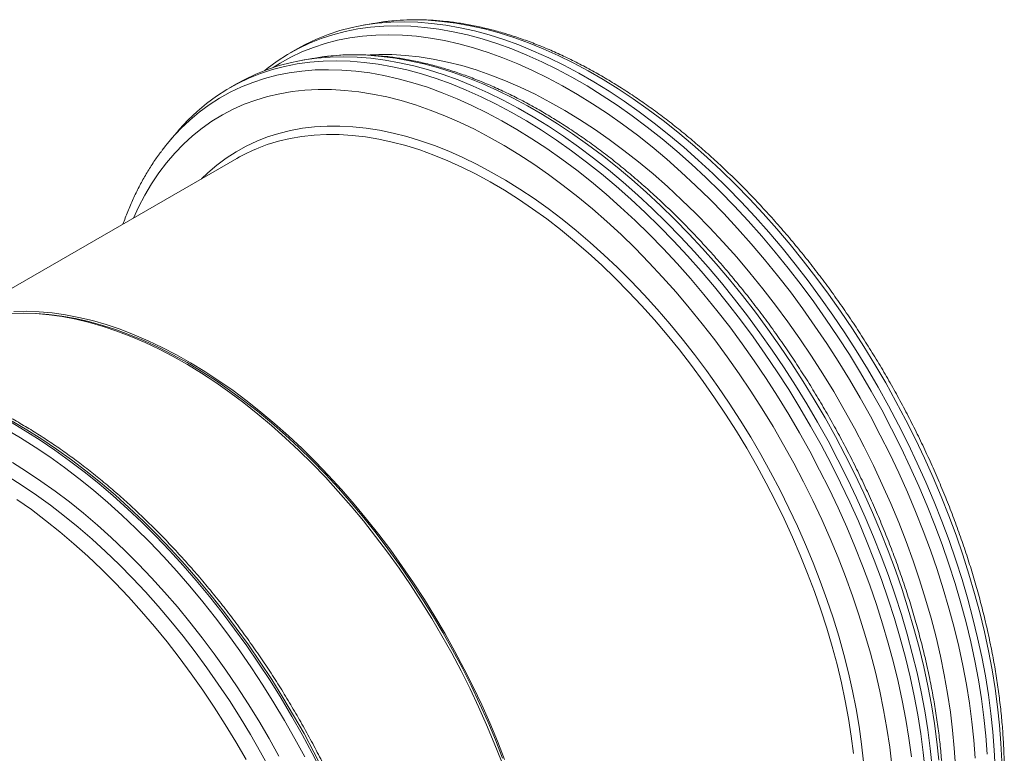
# Model space of a CAD drawing. Units: millimetres. Extents: x 0 to 8400, y 0 to 5940.
# Drawn here: x 6373 to 6814, y 2233 to 2562 of the extents above; entities that cross this region are included whole.
import ezdxf

# ---------------------------------------------------------------- set-up
doc = ezdxf.new("R2010")
doc.units = ezdxf.units.MM
doc.linetypes.add('SLD-Solid', pattern=[0])
doc.layers.add('ACO_DRAINAGE', color=7, linetype='SLD-Solid')

# ---------------------------------------------------------------- blocks, each defined once
blk = doc.blocks.new('ACO - 32836 - ISO MALE')
at = {"layer": 'ACO_DRAINAGE', "linetype": 'SLD-Solid', "lineweight": 0}
for p, q in [((396.9, 832.2), (402.52, 833.32)), ((406.1, 833.97), (401.26, 833.1)), ((402.52, 833.32), (408.28, 834.11)), ((406.1, 833.97), (407.36, 834.19)), ((407.36, 834.19), (411.59, 834.81)), ((408.28, 834.11), (414.16, 834.58)), ((411.59, 834.81), (413.07, 834.98)), ((413.07, 834.98), (418.92, 835.45)), ((414.16, 834.58), (420.16, 834.73)), ((418.92, 835.45), (424.88, 835.59)), ((420.16, 834.73), (426.28, 834.55)), ((424.88, 835.59), (430.95, 835.42)), ((426.28, 834.55), (432.49, 834.05)), ((430.95, 835.42), (437.13, 834.92)), ((432.49, 834.05), (438.8, 833.23)), ((437.13, 834.92), (443.4, 834.11)), ((443.4, 834.11), (449.76, 832.98)), ((380.94, 826.95), (386.1, 829.02)), ((382.99, 827.22), (388.32, 828.97)), ((386.1, 829.02), (391.43, 830.77)), ((388.32, 828.97), (393.79, 830.41)), ((391.43, 830.77), (396.9, 832.2)), ((393.79, 830.41), (399.41, 831.52)), ((399.41, 831.52), (405.17, 832.31)), ((405.17, 832.31), (411.05, 832.78)), ((407.44, 828.82), (413.4, 828.97)), ((411.05, 832.78), (417.05, 832.93)), ((413.4, 828.97), (419.48, 828.79)), ((417.05, 832.93), (423.17, 832.76)), ((423.17, 832.76), (429.38, 832.26)), ((429.38, 832.26), (435.69, 831.44)), ((435.69, 831.44), (442.09, 830.3)), ((438.8, 833.23), (445.2, 832.09)), ((442.09, 830.3), (448.57, 828.84)), ((445.2, 832.09), (451.68, 830.63)), ((449.76, 832.98), (456.19, 831.53)), ((451.68, 830.63), (458.22, 828.86)), ((456.19, 831.53), (462.69, 829.76)), ((462.69, 829.76), (469.25, 827.68)), ((372.31, 822.6), (375.93, 824.58)), ((372.82, 822.78), (377.83, 825.16)), ((375.93, 824.58), (380.94, 826.95)), ((377.83, 825.16), (382.99, 827.22)), ((379.57, 823.3), (384.86, 825.04)), ((384.86, 825.04), (390.3, 826.46)), ((390.3, 826.46), (395.88, 827.57)), ((395.88, 827.57), (401.6, 828.35)), ((401.6, 828.35), (407.44, 828.82)), ((419.48, 828.79), (425.65, 828.3)), ((425.65, 828.3), (431.92, 827.48)), ((431.92, 827.48), (438.28, 826.35)), ((438.28, 826.35), (444.71, 824.9)), ((444.71, 824.9), (451.21, 823.13)), ((448.57, 828.84), (455.11, 827.06)), ((455.11, 827.06), (461.71, 824.97)), ((458.22, 828.86), (464.82, 826.76)), ((461.71, 824.97), (468.36, 822.56)), ((464.82, 826.76), (471.48, 824.36)), ((469.25, 827.68), (475.86, 825.29)), ((475.86, 825.29), (482.51, 822.6)), ((363.34, 817.1), (367.99, 820.09)), ((367.99, 820.09), (372.82, 822.78)), ((372.31, 822.6), (369.19, 820.8)), ((369.46, 818.88), (374.43, 821.25)), ((374.43, 821.25), (379.57, 823.3)), ((451.21, 823.13), (457.77, 821.06)), ((457.77, 821.06), (464.38, 818.67)), ((468.36, 822.56), (475.06, 819.85)), ((471.48, 824.36), (478.17, 821.64)), ((478.17, 821.64), (484.9, 818.63)), ((482.51, 822.6), (489.19, 819.6)), ((358.88, 813.81), (363.34, 817.1)), ((361.52, 814.24), (364.67, 816.21)), ((364.28, 815.1), (369.75, 816.53)), ((364.67, 816.21), (369.46, 818.88)), ((366.64, 814.73), (372.26, 815.85)), ((369.75, 816.53), (375.37, 817.64)), ((372.26, 815.85), (378.01, 816.64)), ((378.95, 818.3), (374.11, 817.42)), ((375.37, 817.64), (381.13, 818.43)), ((378.01, 816.64), (383.9, 817.11)), ((378.95, 818.3), (380.2, 818.52)), ((380.2, 818.52), (384.43, 819.13)), ((381.13, 818.43), (387.01, 818.9)), ((383.9, 817.11), (389.9, 817.26)), ((384.43, 819.13), (385.92, 819.3)), ((385.92, 819.3), (391.76, 819.77)), ((387.01, 818.9), (393.01, 819.05)), ((389.9, 817.26), (396.01, 817.08)), ((391.76, 819.77), (397.73, 819.92)), ((393.01, 819.05), (399.12, 818.88)), ((396.01, 817.08), (402.23, 816.58)), ((397.73, 819.92), (403.8, 819.74)), ((399.12, 818.88), (405.34, 818.38)), ((402.23, 816.58), (408.54, 815.76)), ((403.8, 819.74), (409.98, 819.25)), ((404.99, 819.91), (408.78, 820.07)), ((405.34, 818.38), (411.65, 817.56)), ((408.54, 815.76), (414.94, 814.62)), ((408.78, 820.07), (414.74, 820.05)), ((409.98, 819.25), (416.25, 818.44)), ((411.65, 817.56), (418.05, 816.42)), ((414.74, 820.05), (420.81, 819.7)), ((416.25, 818.44), (422.6, 817.3)), ((418.05, 816.42), (424.52, 814.96)), ((420.81, 819.7), (426.97, 819.03)), ((422.6, 817.3), (429.03, 815.85)), ((426.97, 819.03), (433.23, 818.04)), ((429.03, 815.85), (435.54, 814.08)), ((433.23, 818.04), (439.56, 816.73)), ((439.56, 816.73), (445.97, 815.1)), ((464.38, 818.67), (471.03, 815.97)), ((471.03, 815.97), (477.71, 812.97)), ((475.06, 819.85), (481.79, 816.83)), ((481.79, 816.83), (488.54, 813.51)), ((484.9, 818.63), (491.65, 815.31)), ((489.19, 819.6), (495.9, 816.3)), ((495.9, 816.3), (502.62, 812.71)), ((348.78, 808.9), (353.78, 811.28)), ((350.67, 809.48), (355.84, 811.55)), ((353.78, 811.28), (358.95, 813.34)), ((355.84, 811.55), (361.16, 813.3)), ((357.73, 812.89), (358.88, 813.81)), ((358.95, 813.34), (364.28, 815.1)), ((361.16, 813.3), (366.64, 814.73)), ((363.14, 810.79), (368.73, 811.89)), ((368.73, 811.89), (374.44, 812.68)), ((374.44, 812.68), (380.29, 813.15)), ((380.29, 813.15), (386.25, 813.29)), ((386.25, 813.29), (392.32, 813.12)), ((392.32, 813.12), (398.5, 812.62)), ((398.5, 812.62), (404.77, 811.81)), ((404.77, 811.81), (411.13, 810.68)), ((414.94, 814.62), (421.41, 813.16)), ((421.41, 813.16), (427.96, 811.38)), ((424.52, 814.96), (431.07, 813.18)), ((427.96, 811.38), (434.56, 809.29)), ((431.07, 813.18), (437.67, 811.09)), ((435.54, 814.08), (442.09, 812.01)), ((442.09, 812.01), (448.7, 809.62)), ((445.97, 815.1), (452.45, 813.16)), ((452.45, 813.16), (458.97, 810.9)), ((477.71, 812.97), (484.42, 809.67)), ((488.54, 813.51), (495.3, 809.89)), ((491.65, 815.31), (498.41, 811.69)), ((498.41, 811.69), (505.18, 807.78)), ((502.62, 812.71), (509.34, 808.83)), ((340.84, 804.42), (345.67, 807.11)), ((345.15, 806.92), (342.04, 805.12)), ((345.15, 806.92), (348.78, 808.9)), ((345.67, 807.11), (350.67, 809.48)), ((347.28, 805.57), (352.41, 807.62)), ((352.41, 807.62), (357.7, 809.36)), ((357.7, 809.36), (363.14, 810.79)), ((411.13, 810.68), (417.56, 809.23)), ((417.56, 809.23), (424.06, 807.46)), ((424.06, 807.46), (430.62, 805.38)), ((434.56, 809.29), (441.21, 806.89)), ((437.67, 811.09), (444.32, 808.68)), ((441.21, 806.89), (447.91, 804.17)), ((444.32, 808.68), (451.02, 805.97)), ((448.7, 809.62), (455.36, 806.92)), ((455.36, 806.92), (462.04, 803.92)), ((458.97, 810.9), (465.54, 808.33)), ((465.54, 808.33), (472.15, 805.45)), ((484.42, 809.67), (491.14, 806.08)), ((495.3, 809.89), (502.07, 805.99)), ((505.18, 807.78), (511.94, 803.59)), ((509.34, 808.83), (516.06, 804.66)), ((336.19, 801.43), (340.84, 804.42)), ((337.51, 800.54), (342.31, 803.21)), ((342.31, 803.21), (347.28, 805.57)), ((359.02, 801.26), (364.47, 802.53)), ((364.47, 802.53), (370.06, 803.47)), ((370.06, 803.47), (375.78, 804.1)), ((375.78, 804.1), (381.62, 804.4)), ((381.62, 804.4), (387.58, 804.37)), ((387.58, 804.37), (393.65, 804.03)), ((393.65, 804.03), (399.82, 803.36)), ((399.82, 803.36), (406.07, 802.37)), ((430.62, 805.38), (437.23, 802.99)), ((437.23, 802.99), (443.88, 800.3)), ((447.91, 804.17), (454.63, 801.15)), ((451.02, 805.97), (457.74, 802.95)), ((457.74, 802.95), (464.49, 799.63)), ((462.04, 803.92), (468.74, 800.63)), ((472.15, 805.45), (478.78, 802.27)), ((491.14, 806.08), (497.86, 802.2)), ((502.07, 805.99), (508.83, 801.79)), ((511.94, 803.59), (518.69, 799.12)), ((516.06, 804.66), (522.77, 800.22)), ((327.45, 794.54), (331.72, 798.13)), ((331.72, 798.13), (336.19, 801.43)), ((332.89, 797.57), (337.51, 800.54)), ((348.57, 797.78), (353.72, 799.68)), ((353.72, 799.68), (359.02, 801.26)), ((406.07, 802.37), (412.41, 801.06)), ((412.41, 801.06), (418.82, 799.43)), ((418.82, 799.43), (425.29, 797.48)), ((443.88, 800.3), (450.56, 797.3)), ((454.63, 801.15), (461.38, 797.84)), ((464.49, 799.63), (471.26, 796.02)), ((468.74, 800.63), (475.46, 797.03)), ((478.78, 802.27), (485.43, 798.8)), ((485.43, 798.8), (492.08, 795.03)), ((497.86, 802.2), (504.58, 798.03)), ((508.83, 801.79), (515.58, 797.32)), ((518.69, 799.12), (525.42, 794.37)), ((522.77, 800.22), (529.45, 795.5)), ((323.37, 790.66), (327.45, 794.54)), ((324.21, 790.73), (328.46, 794.29)), ((328.46, 794.29), (332.89, 797.57)), ((338.77, 793.04), (343.58, 795.56)), ((343.58, 795.56), (348.57, 797.78)), ((425.29, 797.48), (431.82, 795.22)), ((431.82, 795.22), (438.39, 792.65)), ((450.56, 797.3), (457.27, 794)), ((457.27, 794), (463.99, 790.41)), ((461.38, 797.84), (468.15, 794.22)), ((468.15, 794.22), (474.92, 790.31)), ((471.26, 796.02), (478.03, 792.11)), ((475.46, 797.03), (482.19, 793.15)), ((492.08, 795.03), (498.73, 790.97)), ((504.58, 798.03), (511.29, 793.59)), ((515.58, 797.32), (522.31, 792.57)), ((525.42, 794.37), (532.12, 789.35)), ((529.45, 795.5), (536.1, 790.52)), ((319.49, 786.49), (323.37, 790.66)), ((320.16, 786.87), (324.21, 790.73)), ((329.67, 787.07), (334.13, 790.21)), ((334.13, 790.21), (338.77, 793.04)), ((438.39, 792.65), (444.99, 789.78)), ((444.99, 789.78), (451.63, 786.6)), ((463.99, 790.41), (470.71, 786.53)), ((474.92, 790.31), (481.68, 786.12)), ((478.03, 792.11), (484.79, 787.91)), ((482.19, 793.15), (488.91, 788.99)), ((498.73, 790.97), (505.38, 786.63)), ((511.29, 793.59), (517.97, 788.87)), ((522.31, 792.57), (529, 787.56)), ((532.12, 789.35), (538.77, 784.07)), ((536.1, 790.52), (542.71, 785.27)), ((318.47, 785.3), (315.29, 781.55)), ((318.26, 784.89), (320.16, 786.87)), ((318.47, 785.3), (319.49, 786.49)), ((325.41, 783.64), (329.67, 787.07)), ((364.11, 784.77), (369.3, 786.05)), ((369.3, 786.05), (374.64, 787.03)), ((374.64, 787.03), (380.1, 787.68)), ((380.1, 787.68), (385.69, 788.01)), ((385.69, 788.01), (391.4, 788.03)), ((391.4, 788.03), (397.21, 787.72)), ((397.21, 787.72), (403.12, 787.1)), ((403.12, 787.1), (409.12, 786.16)), ((409.12, 786.16), (415.2, 784.9)), ((415.2, 784.9), (421.35, 783.33)), ((451.63, 786.6), (458.27, 783.12)), ((470.71, 786.53), (477.43, 782.36)), ((481.68, 786.12), (488.43, 781.64)), ((484.79, 787.91), (491.54, 783.44)), ((488.91, 788.99), (495.61, 784.54)), ((505.38, 786.63), (511.99, 782.01)), ((517.97, 788.87), (524.62, 783.89)), ((529, 787.56), (535.66, 782.28)), ((542.71, 785.27), (549.27, 779.78)), ((321.33, 779.91), (325.41, 783.64)), ((349.44, 779.02), (354.17, 781.25)), ((354.17, 781.25), (359.06, 783.16)), ((358.89, 779.7), (363.93, 781.25)), ((359.06, 783.16), (364.11, 784.77)), ((363.93, 781.25), (369.11, 782.48)), ((369.11, 782.48), (374.44, 783.39)), ((374.44, 783.39), (379.89, 783.99)), ((379.89, 783.99), (385.47, 784.27)), ((385.47, 784.27), (391.16, 784.23)), ((391.16, 784.23), (396.95, 783.87)), ((396.95, 783.87), (402.85, 783.19)), ((402.85, 783.19), (408.83, 782.19)), ((408.83, 782.19), (414.89, 780.88)), ((414.89, 780.88), (421.01, 779.25)), ((421.35, 783.33), (427.56, 781.44)), ((427.56, 781.44), (433.82, 779.25)), ((458.27, 783.12), (464.93, 779.35)), ((477.43, 782.36), (484.14, 777.91)), ((488.43, 781.64), (495.16, 776.9)), ((491.54, 783.44), (498.27, 778.69)), ((495.61, 784.54), (502.3, 779.82)), ((511.99, 782.01), (518.58, 777.13)), ((524.62, 783.89), (531.23, 778.65)), ((535.66, 782.28), (542.26, 776.75)), ((538.77, 784.07), (545.37, 778.54)), ((317.46, 775.89), (321.33, 779.91)), ((340.51, 773.66), (344.89, 776.49)), ((344.89, 776.49), (349.44, 779.02)), ((355.06, 778.27), (358.89, 779.7)), ((421.01, 779.25), (427.2, 777.31)), ((427.2, 777.31), (433.44, 775.06)), ((433.82, 779.25), (440.13, 776.74)), ((440.13, 776.74), (446.47, 773.94)), ((464.93, 779.35), (471.58, 775.29)), ((484.14, 777.91), (490.82, 773.2)), ((495.16, 776.9), (501.85, 771.88)), ((498.27, 778.69), (504.96, 773.68)), ((502.3, 779.82), (508.95, 774.84)), ((518.58, 777.13), (525.13, 771.98)), ((531.23, 778.65), (537.79, 773.15)), ((542.26, 776.75), (548.8, 770.97)), ((545.37, 778.54), (551.91, 772.77)), ((549.27, 779.78), (555.77, 774.04)), ((345.3, 773.52), (208, 694.26)), ((310.34, 767.02), (313.8, 771.59)), ((313.8, 771.59), (317.46, 775.89)), ((336.31, 770.53), (340.51, 773.66)), ((433.44, 775.06), (439.72, 772.5)), ((439.72, 772.5), (446.03, 769.64)), ((446.47, 773.94), (452.83, 770.84)), ((471.58, 775.29), (478.22, 770.96)), ((490.82, 773.2), (497.47, 768.21)), ((501.85, 771.88), (508.5, 766.6)), ((504.96, 773.68), (511.62, 768.4)), ((508.95, 774.84), (515.56, 769.6)), ((525.13, 771.98), (531.63, 766.58)), ((537.79, 773.15), (544.29, 767.41)), ((551.91, 772.77), (558.39, 766.75)), ((555.77, 774.04), (562.2, 768.06)), ((332.3, 767.1), (336.31, 770.53)), ((446.03, 769.64), (452.36, 766.49)), ((452.83, 770.84), (459.21, 767.44)), ((459.21, 767.44), (465.6, 763.75)), ((478.22, 770.96), (484.84, 766.34)), ((497.47, 768.21), (504.08, 762.97)), ((511.62, 768.4), (518.22, 762.87)), ((515.56, 769.6), (522.12, 764.1)), ((544.29, 767.41), (550.72, 761.44)), ((548.8, 770.97), (555.28, 764.96)), ((562.2, 768.06), (568.56, 761.86)), ((307.11, 762.17), (310.34, 767.02)), ((329.44, 764.37), (332.3, 767.1)), ((452.36, 766.49), (458.7, 763.04)), ((458.7, 763.04), (465.05, 759.3)), ((465.6, 763.75), (471.98, 759.79)), ((484.84, 766.34), (491.43, 761.46)), ((504.08, 762.97), (510.64, 757.48)), ((508.5, 766.6), (515.11, 761.07)), ((518.22, 762.87), (524.76, 757.09)), ((522.12, 764.1), (528.62, 758.36)), ((531.63, 766.58), (538.07, 760.93)), ((555.28, 764.96), (561.68, 758.71)), ((558.39, 766.75), (564.79, 760.51)), ((304.09, 757.06), (307.11, 762.17)), ((465.05, 759.3), (471.39, 755.29)), ((471.98, 759.79), (478.34, 755.54)), ((491.43, 761.46), (497.98, 756.31)), ((515.11, 761.07), (521.65, 755.3)), ((528.62, 758.36), (535.05, 752.39)), ((538.07, 760.93), (544.45, 755.04)), ((550.72, 761.44), (557.08, 755.23)), ((561.68, 758.71), (567.99, 752.24)), ((564.79, 760.51), (571.1, 754.04)), ((568.56, 761.86), (574.83, 755.43)), ((301.3, 751.69), (304.09, 757.06)), ((471.39, 755.29), (477.71, 751)), ((478.34, 755.54), (484.68, 751.02)), ((497.98, 756.31), (504.48, 750.91)), ((510.64, 757.48), (517.14, 751.74)), ((521.65, 755.3), (528.13, 749.28)), ((524.76, 757.09), (531.24, 751.08)), ((544.45, 755.04), (550.75, 748.92)), ((557.08, 755.23), (563.35, 748.81)), ((571.1, 754.04), (577.31, 747.36)), ((574.83, 755.43), (581, 748.8)), ((299.06, 746.83), (301.3, 751.69)), ((477.71, 751), (484.01, 746.43)), ((484.68, 751.02), (490.99, 746.24)), ((504.48, 750.91), (510.92, 745.26)), ((517.14, 751.74), (523.57, 745.76)), ((531.24, 751.08), (537.63, 744.83)), ((535.05, 752.39), (541.4, 746.18)), ((567.99, 752.24), (574.2, 745.56)), ((484.01, 746.43), (490.27, 741.61)), ((490.99, 746.24), (497.25, 741.21)), ((510.92, 745.26), (517.3, 739.37)), ((523.57, 745.76), (529.93, 739.56)), ((528.13, 749.28), (534.52, 743.04)), ((541.4, 746.18), (547.67, 739.76)), ((550.75, 748.92), (556.96, 742.58)), ((563.35, 748.81), (569.53, 742.17)), ((574.2, 745.56), (580.32, 738.68)), ((577.31, 747.36), (583.43, 740.48)), ((581, 748.8), (587.08, 741.96)), ((490.27, 741.61), (496.48, 736.53)), ((497.25, 741.21), (503.47, 735.92)), ((534.52, 743.04), (540.83, 736.57)), ((537.63, 744.83), (543.95, 738.36)), ((556.96, 742.58), (563.08, 736.02)), ((569.53, 742.17), (575.6, 735.33)), ((587.08, 741.96), (593.04, 734.93)), ((496.48, 736.53), (502.64, 731.21)), ((517.3, 739.37), (523.59, 733.25)), ((529.93, 739.56), (536.2, 733.13)), ((540.83, 736.57), (547.05, 729.89)), ((543.95, 738.36), (550.16, 731.68)), ((547.67, 739.76), (553.85, 733.12)), ((580.32, 738.68), (586.32, 731.6)), ((583.43, 740.48), (589.43, 733.4)), ((503.47, 735.92), (509.62, 730.39)), ((523.59, 733.25), (529.81, 726.9)), ((536.2, 733.13), (542.37, 726.5)), ((553.85, 733.12), (559.92, 726.28)), ((563.08, 736.02), (569.09, 729.26)), ((575.6, 735.33), (581.56, 728.3)), ((589.43, 733.4), (595.31, 726.14)), ((593.04, 734.93), (598.88, 727.71)), ((502.64, 731.21), (508.73, 725.64)), ((509.62, 730.39), (515.69, 724.63)), ((547.05, 729.89), (553.16, 723.01)), ((550.16, 731.68), (556.28, 724.8)), ((569.09, 729.26), (575, 722.31)), ((581.56, 728.3), (587.41, 721.09)), ((586.32, 731.6), (592.2, 724.34)), ((598.88, 727.71), (604.6, 720.33)), ((508.73, 725.64), (514.75, 719.85)), ((515.69, 724.63), (521.69, 718.65)), ((529.81, 726.9), (535.92, 720.35)), ((542.37, 726.5), (548.45, 719.66)), ((556.28, 724.8), (562.28, 717.72)), ((559.92, 726.28), (565.89, 719.25)), ((592.2, 724.34), (597.96, 716.9)), ((595.31, 726.14), (601.07, 718.7)), ((514.75, 719.85), (520.69, 713.83)), ((535.92, 720.35), (541.94, 713.59)), ((548.45, 719.66), (554.41, 712.63)), ((553.16, 723.01), (559.17, 715.93)), ((565.89, 719.25), (571.73, 712.04)), ((575, 722.31), (580.78, 715.17)), ((587.41, 721.09), (593.12, 713.7)), ((601.07, 718.7), (606.69, 711.1)), ((604.6, 720.33), (610.18, 712.77)), ((521.69, 718.65), (527.6, 712.45)), ((559.17, 715.93), (565.05, 708.67)), ((562.28, 717.72), (568.16, 710.46)), ((580.78, 715.17), (586.44, 707.85)), ((597.96, 716.9), (603.58, 709.3)), ((520.69, 713.83), (526.54, 707.6)), ((527.6, 712.45), (533.42, 706.04)), ((541.94, 713.59), (547.84, 706.63)), ((554.41, 712.63), (560.25, 705.41)), ((568.16, 710.46), (573.91, 703.02)), ((571.73, 712.04), (577.45, 704.65)), ((593.12, 713.7), (598.71, 706.15)), ((606.69, 711.1), (612.16, 703.34)), ((610.18, 712.77), (615.62, 705.07)), ((526.54, 707.6), (532.28, 701.17)), ((533.42, 706.04), (539.12, 699.44)), ((547.84, 706.63), (553.63, 699.49)), ((565.05, 708.67), (570.8, 701.23)), ((586.44, 707.85), (591.96, 700.37)), ((598.71, 706.15), (604.15, 698.44)), ((603.58, 709.3), (609.05, 701.55)), ((249.58, 704.21), (243.95, 704.09)), ((251, 705.03), (245.36, 704.91)), ((255.33, 704.01), (249.58, 704.21)), ((256.74, 704.83), (251, 705.03)), ((261.17, 703.49), (255.33, 704.01)), ((261.02, 703.59), (255.53, 704)), ((262.59, 704.31), (256.74, 704.83)), ((266.94, 702.85), (261.02, 703.59)), ((267.11, 702.65), (261.17, 703.49)), ((268.53, 703.47), (262.59, 704.31)), ((272.95, 701.79), (266.94, 702.85)), ((273.13, 701.49), (267.11, 702.65)), ((274.55, 702.31), (268.53, 703.47)), ((279.04, 700.41), (272.95, 701.79)), ((279.23, 700.02), (273.13, 701.49)), ((280.64, 700.84), (274.55, 702.31)), ((532.28, 701.17), (537.92, 694.55)), ((560.25, 705.41), (565.97, 698.03)), ((570.8, 701.23), (576.42, 693.63)), ((573.91, 703.02), (579.53, 695.42)), ((577.45, 704.65), (583.03, 697.1)), ((609.05, 701.55), (614.38, 693.65)), ((612.16, 703.34), (617.49, 695.44)), ((615.62, 705.07), (620.91, 697.22)), ((285.19, 698.71), (279.04, 700.41)), ((285.38, 698.24), (279.23, 700.02)), ((286.8, 699.05), (280.64, 700.84)), ((291.4, 696.7), (285.19, 698.71)), ((291.6, 696.14), (285.38, 698.24)), ((293.01, 696.96), (286.8, 699.05)), ((297.66, 694.38), (291.4, 696.7)), ((299.27, 694.55), (293.01, 696.96)), ((539.12, 699.44), (544.71, 692.65)), ((553.63, 699.49), (559.28, 692.18)), ((565.97, 698.03), (571.55, 690.47)), ((583.03, 697.1), (588.47, 689.4)), ((591.96, 700.37), (597.33, 692.74)), ((604.15, 698.44), (609.44, 690.6)), ((620.91, 697.22), (626.05, 689.24)), ((297.86, 693.74), (291.6, 696.14)), ((303.96, 691.75), (297.66, 694.38)), ((304.15, 691.03), (297.86, 693.74)), ((305.57, 691.85), (299.27, 694.55)), ((537.92, 694.55), (543.43, 687.74)), ((544.71, 692.65), (550.18, 685.69)), ((576.42, 693.63), (581.9, 685.87)), ((579.53, 695.42), (585.01, 687.67)), ((597.33, 692.74), (602.56, 684.97)), ((614.38, 693.65), (619.54, 685.62)), ((617.49, 695.44), (622.65, 687.41)), ((310.28, 688.81), (303.96, 691.75)), ((310.48, 688.02), (304.15, 691.03)), ((311.89, 688.84), (305.57, 691.85)), ((316.63, 685.58), (310.28, 688.81)), ((316.82, 684.72), (310.48, 688.02)), ((318.23, 685.54), (311.89, 688.84)), ((559.28, 692.18), (564.81, 684.7)), ((571.55, 690.47), (576.99, 682.77)), ((588.47, 689.4), (593.76, 681.55)), ((609.44, 690.6), (614.57, 682.62)), ((626.05, 689.24), (631.02, 681.14)), ((322.99, 682.05), (316.63, 685.58)), ((323.16, 681.13), (316.82, 684.72)), ((324.58, 681.95), (318.23, 685.54)), ((543.43, 687.74), (548.82, 680.76)), ((550.18, 685.69), (555.51, 678.56)), ((564.81, 684.7), (570.18, 677.07)), ((581.9, 685.87), (587.22, 677.97)), ((585.01, 687.67), (590.33, 679.77)), ((602.56, 684.97), (607.63, 677.06)), ((619.54, 685.62), (624.55, 677.46)), ((622.65, 687.41), (627.66, 679.26)), ((329.35, 678.24), (322.99, 682.05)), ((329.51, 677.25), (323.16, 681.13)), ((330.92, 678.07), (324.58, 681.95)), ((548.82, 680.76), (554.08, 673.62)), ((576.99, 682.77), (582.28, 674.92)), ((590.33, 679.77), (595.5, 671.74)), ((593.76, 681.55), (598.89, 673.57)), ((614.57, 682.62), (619.54, 674.52)), ((627.66, 679.26), (632.49, 671)), ((631.02, 681.14), (635.81, 672.93)), ((335.69, 674.14), (329.35, 678.24)), ((335.84, 673.1), (329.51, 677.25)), ((337.25, 673.91), (330.92, 678.07)), ((555.51, 678.56), (560.7, 671.27)), ((570.18, 677.07), (575.41, 669.29)), ((582.28, 674.92), (587.42, 666.94)), ((587.22, 677.97), (592.39, 669.94)), ((607.63, 677.06), (612.53, 669.03)), ((624.55, 677.46), (629.38, 669.2)), ((342.02, 669.77), (335.69, 674.14)), ((342.15, 668.67), (335.84, 673.1)), ((343.56, 669.49), (337.25, 673.91)), ((554.08, 673.62), (559.19, 666.32)), ((560.7, 671.27), (565.75, 663.85)), ((595.5, 671.74), (600.5, 663.59)), ((598.89, 673.57), (603.86, 665.47)), ((619.54, 674.52), (624.34, 666.31)), ((632.49, 671), (637.14, 662.63)), ((635.81, 672.93), (640.43, 664.63)), ((348.32, 665.13), (342.02, 669.77)), ((348.43, 663.98), (342.15, 668.67)), ((349.84, 664.79), (343.56, 669.49)), ((559.19, 666.32), (564.15, 658.89)), ((575.41, 669.29), (580.47, 661.38)), ((587.42, 666.94), (592.39, 658.84)), ((592.39, 669.94), (597.39, 661.79)), ((612.53, 669.03), (617.26, 660.89)), ((624.34, 666.31), (628.96, 658)), ((629.38, 669.2), (634.03, 660.84)), ((354.58, 660.22), (348.32, 665.13)), ((354.66, 659.02), (348.43, 663.98)), ((356.08, 659.84), (349.84, 664.79)), ((565.75, 663.85), (570.64, 656.28)), ((580.47, 661.38), (585.38, 653.35)), ((597.39, 661.79), (602.22, 653.53)), ((600.5, 663.59), (605.33, 655.32)), ((603.86, 665.47), (608.66, 657.26)), ((637.14, 662.63), (641.6, 654.18)), ((640.43, 664.63), (644.87, 656.23)), ((360.79, 655.07), (354.58, 660.22)), ((360.85, 653.82), (354.66, 659.02)), ((362.27, 654.64), (356.08, 659.84)), ((564.15, 658.89), (568.96, 651.33)), ((592.39, 658.84), (597.18, 650.63)), ((608.66, 657.26), (613.28, 648.95)), ((617.26, 660.89), (621.8, 652.66)), ((628.96, 658), (633.4, 649.61)), ((634.03, 660.84), (638.49, 652.39)), ((243.87, 655.44), (250.52, 651.53)), ((251.28, 651.97), (244.63, 655.88)), ((366.94, 649.66), (360.79, 655.07)), ((366.98, 648.38), (360.85, 653.82)), ((368.39, 649.19), (362.27, 654.64)), ((570.64, 656.28), (575.37, 648.6)), ((585.38, 653.35), (590.1, 645.22)), ((602.22, 653.53), (606.87, 645.16)), ((605.33, 655.32), (609.99, 646.96)), ((621.8, 652.66), (626.17, 644.33)), ((641.6, 654.18), (645.88, 645.66)), ((644.87, 656.23), (649.12, 647.76)), ((248.39, 648.38), (241.81, 652.26)), ((254.97, 644.23), (248.39, 648.38)), ((250.52, 651.53), (257.16, 647.33)), ((257.93, 647.77), (251.28, 651.97)), ((373.03, 644.02), (366.94, 649.66)), ((373.04, 642.7), (366.98, 648.38)), ((374.45, 643.51), (368.39, 649.19)), ((568.96, 651.33), (573.59, 643.65)), ((575.37, 648.6), (579.92, 640.81)), ((597.18, 650.63), (601.8, 642.33)), ((613.28, 648.95), (617.72, 640.56)), ((633.4, 649.61), (637.64, 641.13)), ((638.49, 652.39), (642.77, 643.86)), ((261.53, 639.8), (254.97, 644.23)), ((257.16, 647.33), (263.79, 642.85)), ((264.55, 643.3), (257.93, 647.77)), ((379.03, 638.14), (373.03, 644.02)), ((590.1, 645.22), (594.65, 636.98)), ((606.87, 645.16), (611.34, 636.71)), ((609.99, 646.96), (614.45, 638.51)), ((626.17, 644.33), (630.34, 635.94)), ((642.77, 643.86), (646.85, 635.27)), ((645.88, 645.66), (649.96, 637.06)), ((649.12, 647.76), (653.17, 639.22)), ((268.07, 635.1), (261.53, 639.8)), ((263.79, 642.85), (270.39, 638.11)), ((271.16, 638.55), (264.55, 643.3)), ((379.02, 636.79), (373.04, 642.7)), ((380.43, 637.61), (374.45, 643.51)), ((573.59, 643.65), (578.06, 635.86)), ((579.92, 640.81), (584.3, 632.92)), ((601.8, 642.33), (606.24, 633.93)), ((617.72, 640.56), (621.97, 632.08)), ((637.64, 641.13), (641.7, 632.6)), ((244.74, 637.24), (251.15, 633.25)), ((274.57, 630.13), (268.07, 635.1)), ((270.39, 638.11), (276.96, 633.09)), ((277.72, 633.54), (271.16, 638.55)), ((384.91, 630.67), (379.02, 636.79)), ((384.96, 632.05), (379.03, 638.14)), ((386.32, 631.48), (380.43, 637.61)), ((578.06, 635.86), (582.35, 627.98)), ((594.65, 636.98), (599.01, 628.66)), ((611.34, 636.71), (615.62, 628.18)), ((614.45, 638.51), (618.73, 629.98)), ((630.34, 635.94), (634.31, 627.48)), ((646.85, 635.27), (650.72, 626.62)), ((649.96, 637.06), (653.84, 628.42)), ((653.17, 639.22), (657.02, 630.64)), ((249.16, 627), (242.83, 631.02)), ((251.15, 633.25), (257.55, 628.98)), ((276.96, 633.09), (283.48, 627.82)), ((284.24, 628.26), (277.72, 633.54)), ((390.71, 624.33), (384.91, 630.67)), ((390.78, 625.74), (384.96, 632.05)), ((392.12, 625.15), (386.32, 631.48)), ((584.3, 632.92), (588.5, 624.94)), ((606.24, 633.93), (610.49, 625.46)), ((621.97, 632.08), (626.02, 623.55)), ((641.7, 632.6), (645.55, 624.01)), ((657.02, 630.64), (660.67, 622.01)), ((255.49, 622.71), (249.16, 627)), ((257.55, 628.98), (263.93, 624.44)), ((281.03, 624.91), (274.57, 630.13)), ((283.48, 627.82), (289.95, 622.3)), ((290.71, 622.74), (284.24, 628.26)), ((582.35, 627.98), (586.45, 620.02)), ((599.01, 628.66), (603.18, 620.26)), ((615.62, 628.18), (619.7, 619.59)), ((618.73, 629.98), (622.81, 621.39)), ((634.31, 627.48), (638.08, 618.97)), ((650.72, 626.62), (654.39, 617.94)), ((653.84, 628.42), (657.51, 619.73)), ((261.78, 618.15), (255.49, 622.71)), ((263.93, 624.44), (270.27, 619.64)), ((287.44, 619.44), (281.03, 624.91)), ((289.95, 622.3), (296.35, 616.53)), ((297.11, 616.97), (290.71, 622.74)), ((396.4, 617.8), (390.71, 624.33)), ((396.5, 619.24), (390.78, 625.74)), ((397.81, 618.62), (392.12, 625.15)), ((588.5, 624.94), (592.51, 616.89)), ((610.49, 625.46), (614.54, 616.92)), ((626.02, 623.55), (629.87, 614.96)), ((645.55, 624.01), (649.19, 615.38)), ((660.67, 622.01), (664.1, 613.35)), ((246.82, 620.72), (253.25, 616.17)), ((268.04, 613.32), (261.78, 618.15)), ((270.27, 619.64), (276.56, 614.57)), ((293.78, 613.73), (287.44, 619.44)), ((401.97, 611.09), (396.4, 617.8)), ((402.11, 612.54), (396.5, 619.24)), ((403.39, 611.9), (397.81, 618.62)), ((586.45, 620.02), (590.36, 611.99)), ((603.18, 620.26), (607.16, 611.8)), ((619.7, 619.59), (623.57, 610.95)), ((622.81, 621.39), (626.68, 612.74)), ((638.08, 618.97), (641.64, 610.42)), ((654.39, 617.94), (657.85, 609.22)), ((657.51, 619.73), (660.96, 611.02)), ((253.25, 616.17), (259.64, 611.35)), ((274.26, 608.25), (268.04, 613.32)), ((276.56, 614.57), (282.81, 609.26)), ((300.05, 607.79), (293.78, 613.73)), ((296.35, 616.53), (302.68, 610.53)), ((303.45, 610.97), (297.11, 616.97)), ((592.51, 616.89), (596.32, 608.77)), ((614.54, 616.92), (618.39, 608.34)), ((629.87, 614.96), (633.52, 606.33)), ((649.19, 615.38), (652.62, 606.72)), ((664.1, 613.35), (667.32, 604.67)), ((259.64, 611.35), (265.99, 606.26)), ((282.81, 609.26), (288.99, 603.7)), ((302.68, 610.53), (308.93, 604.3)), ((309.7, 604.74), (303.45, 610.97)), ((407.43, 604.19), (401.97, 611.09)), ((407.6, 605.66), (402.11, 612.54)), ((408.84, 605.01), (403.39, 611.9)), ((590.36, 611.99), (594.07, 603.9)), ((596.32, 608.77), (599.93, 600.61)), ((607.16, 611.8), (610.93, 603.29)), ((623.57, 610.95), (627.24, 602.26)), ((626.68, 612.74), (630.35, 604.06)), ((641.64, 610.42), (644.98, 601.84)), ((657.85, 609.22), (661.09, 600.49)), ((660.96, 611.02), (664.2, 602.28)), ((265.99, 606.26), (272.28, 600.91)), ((280.41, 602.92), (274.26, 608.25)), ((306.24, 601.62), (300.05, 607.79)), ((308.93, 604.3), (315.1, 597.86)), ((315.86, 598.3), (309.7, 604.74)), ((412.75, 597.13), (407.43, 604.19)), ((412.95, 598.61), (407.6, 605.66)), ((414.17, 597.94), (408.84, 605.01)), ((618.39, 608.34), (622.04, 599.71)), ((630.35, 604.06), (633.81, 595.34)), ((633.52, 606.33), (636.95, 597.67)), ((652.62, 606.72), (655.84, 598.05)), ((667.32, 604.67), (670.32, 595.99)), ((272.28, 600.91), (278.51, 595.31)), ((286.51, 597.36), (280.41, 602.92)), ((288.99, 603.7), (295.1, 597.91)), ((312.35, 595.23), (306.24, 601.62)), ((594.07, 603.9), (597.57, 595.77)), ((599.93, 600.61), (603.34, 592.41)), ((610.93, 603.29), (614.49, 594.74)), ((622.04, 599.71), (625.47, 591.05)), ((627.24, 602.26), (630.7, 593.55)), ((644.98, 601.84), (648.11, 593.25)), ((661.09, 600.49), (664.11, 591.75)), ((664.2, 602.28), (667.22, 593.55)), ((278.51, 595.31), (284.66, 589.47)), ((292.53, 591.56), (286.51, 597.36)), ((295.1, 597.91), (301.13, 591.9)), ((318.35, 588.64), (312.35, 595.23)), ((315.1, 597.86), (321.16, 591.2)), ((321.93, 591.64), (315.86, 598.3)), ((417.94, 589.91), (412.75, 597.13)), ((418.17, 591.4), (412.95, 598.61)), ((419.35, 590.73), (414.17, 597.94)), ((597.57, 595.77), (600.87, 587.6)), ((633.81, 595.34), (637.05, 586.61)), ((636.95, 597.67), (640.17, 589)), ((655.84, 598.05), (658.84, 589.37)), ((670.32, 595.99), (673.09, 587.32)), ((298.47, 585.54), (292.53, 591.56)), ((301.13, 591.9), (307.07, 585.66)), ((321.16, 591.2), (327.12, 584.35)), ((327.88, 584.79), (321.93, 591.64)), ((423.24, 584.04), (418.17, 591.4)), ((603.34, 592.41), (606.53, 584.18)), ((614.49, 594.74), (617.83, 586.17)), ((625.47, 591.05), (628.69, 582.37)), ((630.7, 593.55), (633.94, 584.81)), ((648.11, 593.25), (651.01, 584.66)), ((664.11, 591.75), (666.9, 583.02)), ((667.22, 593.55), (670.01, 584.81)), ((284.66, 589.47), (290.73, 583.4)), ((324.25, 581.85), (318.35, 588.64)), ((422.98, 582.54), (417.94, 589.91)), ((424.39, 583.36), (419.35, 590.73)), ((600.87, 587.6), (603.95, 579.42)), ((637.05, 586.61), (640.06, 577.87)), ((640.17, 589), (643.16, 580.32)), ((658.84, 589.37), (661.61, 580.69)), ((673.09, 587.32), (675.63, 578.66)), ((290.73, 583.4), (296.71, 577.1)), ((304.31, 579.32), (298.47, 585.54)), ((307.07, 585.66), (312.92, 579.23)), ((327.12, 584.35), (332.96, 577.3)), ((333.72, 577.75), (327.88, 584.79)), ((427.86, 575.04), (422.98, 582.54)), ((428.15, 576.54), (423.24, 584.04)), ((429.27, 575.86), (424.39, 583.36)), ((606.53, 584.18), (609.5, 575.94)), ((617.83, 586.17), (620.96, 577.58)), ((628.69, 582.37), (631.69, 573.69)), ((633.94, 584.81), (636.95, 576.07)), ((651.01, 584.66), (653.69, 576.08)), ((666.9, 583.02), (669.46, 574.3)), ((670.01, 584.81), (672.57, 576.1)), ((310.06, 572.88), (304.31, 579.32)), ((312.92, 579.23), (318.65, 572.59)), ((330.04, 574.88), (324.25, 581.85)), ((339.44, 570.52), (333.72, 577.75)), ((603.95, 579.42), (606.82, 571.22)), ((640.06, 577.87), (642.86, 569.14)), ((643.16, 580.32), (645.94, 571.64)), ((661.61, 580.69), (664.16, 572.04)), ((675.63, 578.66), (677.95, 570.03)), ((296.71, 577.1), (302.59, 570.59)), ((335.7, 567.72), (330.04, 574.88)), ((332.96, 577.3), (338.68, 570.08)), ((432.58, 567.42), (427.86, 575.04)), ((432.91, 568.92), (428.15, 576.54)), ((434, 568.24), (429.27, 575.86)), ((609.5, 575.94), (612.26, 567.7)), ((620.96, 577.58), (623.86, 568.99)), ((631.69, 573.69), (634.46, 565.02)), ((636.95, 576.07), (639.74, 567.34)), ((653.69, 576.08), (656.14, 567.52)), ((669.46, 574.3), (671.79, 565.62)), ((672.57, 576.1), (674.9, 567.42)), ((302.59, 570.59), (308.35, 563.88)), ((315.69, 566.26), (310.06, 572.88)), ((318.65, 572.59), (324.27, 565.76)), ((338.68, 570.08), (344.26, 562.69)), ((345.03, 563.13), (339.44, 570.52)), ((437.49, 561.19), (432.91, 568.92)), ((606.82, 571.22), (609.46, 563.04)), ((623.86, 568.99), (626.54, 560.41)), ((642.86, 569.14), (645.42, 560.43)), ((645.94, 571.64), (648.48, 562.99)), ((664.16, 572.04), (666.47, 563.41)), ((677.95, 570.03), (680.02, 561.45)), ((321.21, 559.45), (315.69, 566.26)), ((324.27, 565.76), (329.77, 558.76)), ((341.23, 560.4), (335.7, 567.72)), ((437.13, 559.69), (432.58, 567.42)), ((438.55, 560.5), (434, 568.24)), ((612.26, 567.7), (614.79, 559.47)), ((634.46, 565.02), (637, 556.36)), ((639.74, 567.34), (642.31, 558.63)), ((656.14, 567.52), (658.35, 559)), ((671.79, 565.62), (673.88, 556.98)), ((674.9, 567.42), (676.99, 558.78)), ((308.35, 563.88), (314, 556.98)), ((346.62, 552.92), (341.23, 560.4)), ((344.26, 562.69), (349.71, 555.13)), ((350.47, 555.58), (345.03, 563.13)), ((441.9, 553.35), (437.49, 561.19)), ((442.93, 552.67), (438.55, 560.5)), ((609.46, 563.04), (611.87, 554.86)), ((626.54, 560.41), (628.98, 551.85)), ((645.42, 560.43), (647.74, 551.74)), ((648.48, 562.99), (650.79, 554.36)), ((666.47, 563.41), (668.55, 554.82)), ((680.02, 561.45), (681.86, 552.92)), ((314, 556.98), (319.51, 549.89)), ((326.6, 552.47), (321.21, 559.45)), ((329.77, 558.76), (335.13, 551.6)), ((355.77, 547.88), (350.47, 555.58)), ((441.51, 551.85), (437.13, 559.69)), ((614.79, 559.47), (617.09, 551.27)), ((637, 556.36), (639.32, 547.73)), ((642.31, 558.63), (644.63, 549.95)), ((658.35, 559), (660.32, 550.52)), ((673.88, 556.98), (675.73, 548.39)), ((676.99, 558.78), (678.84, 550.19)), ((331.85, 545.33), (326.6, 552.47)), ((335.13, 551.6), (340.35, 544.27)), ((351.87, 545.3), (346.62, 552.92)), ((349.71, 555.13), (355.01, 547.43)), ((445.71, 543.93), (441.51, 551.85)), ((446.12, 545.42), (441.9, 553.35)), ((447.12, 544.75), (442.93, 552.67)), ((611.87, 554.86), (614.06, 546.72)), ((617.09, 551.27), (619.15, 543.1)), ((628.98, 551.85), (631.19, 543.32)), ((647.74, 551.74), (649.84, 543.1)), ((650.79, 554.36), (652.87, 545.77)), ((668.55, 554.82), (670.39, 546.29)), ((681.86, 552.92), (683.46, 544.45)), ((319.51, 549.89), (324.88, 542.64)), ((355.01, 547.43), (360.15, 539.6)), ((360.91, 540.04), (355.77, 547.88)), ((639.32, 547.73), (641.39, 539.15)), ((644.63, 549.95), (646.72, 541.31)), ((660.32, 550.52), (662.05, 542.1)), ((675.73, 548.39), (677.34, 539.87)), ((678.84, 550.19), (680.45, 541.67)), ((324.88, 542.64), (330.11, 535.22)), ((336.97, 538.04), (331.85, 545.33)), ((340.35, 544.27), (345.42, 536.8)), ((356.96, 537.53), (351.87, 545.3)), ((449.71, 535.93), (445.71, 543.93)), ((450.15, 537.42), (446.12, 545.42)), ((451.12, 536.75), (447.12, 544.75)), ((614.06, 546.72), (616.01, 538.62)), ((619.15, 543.1), (620.98, 534.98)), ((631.19, 543.32), (633.17, 534.84)), ((649.84, 543.1), (651.69, 534.51)), ((652.87, 545.77), (654.71, 537.24)), ((670.39, 546.29), (671.99, 537.83)), ((683.46, 544.45), (684.82, 536.07)), ((341.93, 530.6), (336.97, 538.04)), ((360.15, 539.6), (365.13, 531.63)), ((365.9, 532.07), (360.91, 540.04)), ((616.01, 538.62), (617.72, 530.58)), ((641.39, 539.15), (643.23, 530.62)), ((646.72, 541.31), (648.58, 532.72)), ((662.05, 542.1), (663.54, 533.75)), ((677.34, 539.87), (678.71, 531.43)), ((680.45, 541.67), (681.82, 533.22)), ((330.11, 535.22), (335.18, 527.66)), ((345.42, 536.8), (350.34, 529.2)), ((361.9, 529.65), (356.96, 537.53)), ((453.52, 527.87), (449.71, 535.93)), ((453.99, 529.35), (450.15, 537.42)), ((454.93, 528.69), (451.12, 536.75)), ((620.98, 534.98), (622.58, 526.92)), ((633.17, 534.84), (634.9, 526.42)), ((651.69, 534.51), (653.3, 525.99)), ((654.71, 537.24), (656.31, 528.78)), ((663.54, 533.75), (664.79, 525.48)), ((671.99, 537.83), (673.35, 529.44)), ((684.82, 536.07), (685.94, 527.77)), ((346.73, 523.04), (341.93, 530.6)), ((350.34, 529.2), (355.09, 521.48)), ((366.66, 521.65), (361.9, 529.65)), ((365.13, 531.63), (369.94, 523.55)), ((370.71, 523.99), (365.9, 532.07)), ((457.63, 521.23), (453.99, 529.35)), ((617.72, 530.58), (619.19, 522.6)), ((643.23, 530.62), (644.83, 522.15)), ((648.58, 532.72), (650.19, 524.2)), ((673.35, 529.44), (674.46, 521.14)), ((678.71, 531.43), (679.83, 523.07)), ((681.82, 533.22), (682.94, 524.87)), ((335.18, 527.66), (340.09, 519.97)), ((457.13, 519.76), (453.52, 527.87)), ((458.54, 520.58), (454.93, 528.69)), ((622.58, 526.92), (623.93, 518.94)), ((634.9, 526.42), (636.39, 518.07)), ((653.3, 525.99), (654.67, 517.55)), ((656.31, 528.78), (657.67, 520.39)), ((664.79, 525.48), (665.78, 517.31)), ((682.94, 524.87), (683.81, 516.61)), ((685.94, 527.77), (686.8, 519.56)), ((351.37, 515.36), (346.73, 523.04)), ((355.09, 521.48), (359.67, 513.64)), ((371.25, 513.54), (366.66, 521.65)), ((369.94, 523.55), (374.58, 515.37)), ((375.34, 515.81), (370.71, 523.99)), ((461.05, 513.06), (457.63, 521.23)), ((461.95, 512.43), (458.54, 520.58)), ((619.19, 522.6), (620.42, 514.7)), ((644.83, 522.15), (646.19, 513.76)), ((650.19, 524.2), (651.55, 515.75)), ((657.67, 520.39), (658.78, 512.09)), ((674.46, 521.14), (675.33, 512.94)), ((679.83, 523.07), (680.7, 514.82)), ((340.09, 519.97), (344.82, 512.15)), ((460.53, 511.61), (457.13, 519.76)), ((623.93, 518.94), (625.04, 511.04)), ((636.39, 518.07), (637.63, 509.81)), ((654.67, 517.55), (655.79, 509.19)), ((665.78, 517.31), (666.53, 509.24)), ((683.81, 516.61), (684.44, 508.47)), ((686.8, 519.56), (687.42, 511.47)), ((344.82, 512.15), (349.38, 504.23)), ((355.84, 507.57), (351.37, 515.36)), ((359.67, 513.64), (364.08, 505.71)), ((375.66, 505.35), (371.25, 513.54)), ((374.58, 515.37), (379.03, 507.1)), ((379.8, 507.54), (375.34, 515.81)), ((463.72, 503.43), (460.53, 511.61)), ((464.27, 504.87), (461.05, 513.06)), ((465.14, 504.25), (461.95, 512.43)), ((620.42, 514.7), (621.41, 506.89)), ((646.19, 513.76), (647.31, 505.46)), ((651.55, 515.75), (652.67, 507.4)), ((658.78, 512.09), (659.65, 503.89)), ((675.33, 512.94), (675.95, 504.85)), ((680.7, 514.82), (681.32, 506.68)), ((687.42, 511.47), (687.8, 503.51)), ((360.12, 499.69), (355.84, 507.57)), ((379.03, 507.1), (383.3, 498.74)), ((384.06, 499.18), (379.8, 507.54)), ((625.04, 511.04), (625.9, 503.23)), ((637.63, 509.81), (638.63, 501.63)), ((652.67, 507.4), (653.55, 499.14)), ((655.79, 509.19), (656.66, 500.94)), ((666.53, 509.24), (667.03, 501.28)), ((684.44, 508.47), (684.81, 500.45))]:
    blk.add_line(p, q, dxfattribs=at)
for centre, radius, start, end in [((389.43, 718.7), 97.19, 137.0738, 143.0642), ((383.89, 706.63), 77.22, 111.9189, 119.982)]:
    blk.add_arc(centre, radius, start, end, dxfattribs=at)
for points, knots in [([(661.5, 401.93), (662.35, 403.05), (664.34, 405.69), (667.22, 410.11), (670.19, 415.14), (672.96, 420.41), (675.51, 425.91), (677.85, 431.62), (679.97, 437.54), (681.88, 443.67), (683.56, 449.99), (685.02, 456.49), (686.25, 463.17), (687.25, 470.02), (688.02, 477.03), (688.56, 484.19), (688.88, 491.48), (688.96, 498.91), (688.81, 506.46), (688.44, 514.12), (687.84, 521.88), (687.01, 529.73), (685.95, 537.67), (684.68, 545.68), (683.18, 553.76), (681.46, 561.89), (679.53, 570.06), (677.38, 578.27), (675.02, 586.5), (672.46, 594.74), (669.69, 603), (666.72, 611.24), (663.55, 619.48), (660.18, 627.68), (656.63, 635.86), (652.9, 643.99), (648.98, 652.06), (644.89, 660.07), (640.62, 668.01), (636.2, 675.86), (631.61, 683.63), (626.87, 691.29), (621.98, 698.84), (616.94, 706.27), (611.77, 713.57), (606.47, 720.73), (601.05, 727.75), (595.5, 734.61), (589.85, 741.31), (584.09, 747.83), (578.23, 754.18), (572.28, 760.34), (566.25, 766.3), (560.14, 772.06), (553.96, 777.62), (547.72, 782.95), (541.42, 788.06), (535.07, 792.95), (528.68, 797.59), (522.26, 802), (515.81, 806.15), (509.35, 810.06), (502.87, 813.7), (496.39, 817.08), (489.91, 820.2), (483.45, 823.04), (477, 825.6), (470.59, 827.88), (464.21, 829.87), (457.87, 831.58), (451.59, 833), (445.38, 834.12), (439.23, 834.95), (433.16, 835.48), (427.18, 835.71), (421.31, 835.64), (416.2, 835.35), (413.1, 834.97), (411.88, 834.82)], [0, 0, 0, 0, 0.009723, 0.022768, 0.03585, 0.048968, 0.062119, 0.075302, 0.088512, 0.101746, 0.115001, 0.128273, 0.141558, 0.154853, 0.168156, 0.181463, 0.194774, 0.208085, 0.221396, 0.234706, 0.248013, 0.261317, 0.274618, 0.287916, 0.30121, 0.314501, 0.327788, 0.341071, 0.354352, 0.367629, 0.380903, 0.394175, 0.407444, 0.420712, 0.433977, 0.447241, 0.460504, 0.473765, 0.487027, 0.500287, 0.513548, 0.526809, 0.54007, 0.553332, 0.566596, 0.57986, 0.593126, 0.606395, 0.619665, 0.632938, 0.646214, 0.659493, 0.672775, 0.686061, 0.69935, 0.712644, 0.725941, 0.739243, 0.752549, 0.765859, 0.779173, 0.79249, 0.80581, 0.819132, 0.832455, 0.845778, 0.859098, 0.872414, 0.885723, 0.899023, 0.912309, 0.925579, 0.938828, 0.952053, 0.96525, 0.978415, 0.991545, 1, 1, 1, 1]), ([(634.35, 386.25), (635.2, 387.38), (637.18, 390.01), (640.07, 394.43), (643.04, 399.47), (645.8, 404.74), (648.36, 410.23), (650.7, 415.94), (652.82, 421.87), (654.73, 427.99), (656.41, 434.31), (657.86, 440.82), (659.09, 447.5), (660.09, 454.35), (660.87, 461.35), (661.41, 468.51), (661.72, 475.81), (661.81, 483.23), (661.66, 490.78), (661.29, 498.44), (660.68, 506.2), (659.86, 514.06), (658.8, 522), (657.53, 530.01), (656.03, 538.08), (654.31, 546.21), (652.38, 554.38), (650.23, 562.59), (647.87, 570.82), (645.31, 579.07), (642.53, 587.32), (639.56, 595.57), (636.39, 603.8), (633.03, 612.01), (629.48, 620.18), (625.74, 628.31), (621.83, 636.39), (617.73, 644.4), (613.47, 652.33), (609.04, 660.19), (604.46, 667.95), (599.71, 675.61), (594.82, 683.16), (589.79, 690.59), (584.62, 697.89), (579.32, 705.06), (573.89, 712.07), (568.35, 718.93), (562.7, 725.63), (556.94, 732.16), (551.08, 738.5), (545.13, 744.66), (539.1, 750.63), (532.99, 756.39), (526.81, 761.94), (520.56, 767.28), (514.27, 772.39), (507.92, 777.27), (501.53, 781.92), (495.11, 786.32), (488.66, 790.48), (482.19, 794.38), (475.72, 798.03), (469.24, 801.41), (462.76, 804.52), (456.29, 807.36), (449.85, 809.92), (443.43, 812.2), (437.06, 814.2), (430.72, 815.9), (424.44, 817.32), (418.22, 818.44), (412.08, 819.27), (406.01, 819.8), (400.03, 820.04), (394.15, 819.97), (389.05, 819.68), (385.94, 819.29), (384.73, 819.14)], [0, 0, 0, 0, 0.009723, 0.022768, 0.03585, 0.048968, 0.062119, 0.075302, 0.088512, 0.101746, 0.115001, 0.128273, 0.141558, 0.154853, 0.168156, 0.181463, 0.194774, 0.208085, 0.221396, 0.234706, 0.248013, 0.261317, 0.274618, 0.287916, 0.30121, 0.314501, 0.327788, 0.341071, 0.354352, 0.367629, 0.380903, 0.394175, 0.407444, 0.420712, 0.433977, 0.447241, 0.460504, 0.473765, 0.487027, 0.500287, 0.513548, 0.526809, 0.54007, 0.553332, 0.566596, 0.57986, 0.593126, 0.606395, 0.619665, 0.632938, 0.646214, 0.659493, 0.672775, 0.686061, 0.69935, 0.712644, 0.725941, 0.739243, 0.752549, 0.765859, 0.779173, 0.79249, 0.80581, 0.819132, 0.832455, 0.845778, 0.859098, 0.872414, 0.885723, 0.899023, 0.912309, 0.925579, 0.938828, 0.952053, 0.96525, 0.978415, 0.991545, 1, 1, 1, 1]), ([(311.58, 776.85), (311.25, 776.43), (309.77, 774.53), (307.33, 770.9), (304.27, 765.97), (301.43, 760.79), (298.79, 755.38), (296.38, 749.82), (294.96, 745.96), (294.26, 744.06)], [0, 0, 0, 0, 0.044971, 0.203887, 0.363246, 0.523046, 0.68327, 0.843888, 1, 1, 1, 1]), ([(423.95, 349.97), (423.95, 351.25), (423.93, 354.97), (423.72, 361.23), (423.27, 368.76), (422.59, 376.4), (421.68, 384.13), (420.56, 391.94), (419.21, 399.83), (417.65, 407.78), (415.87, 415.78), (413.87, 423.83), (411.66, 431.91), (409.25, 440.01), (406.63, 448.13), (403.81, 456.25), (400.78, 464.36), (397.57, 472.46), (394.16, 480.52), (390.57, 488.55), (386.8, 496.53), (382.85, 504.46), (378.73, 512.32), (374.44, 520.09), (369.99, 527.79), (365.38, 535.38), (360.63, 542.87), (355.73, 550.24), (350.69, 557.49), (345.52, 564.6), (340.23, 571.57), (334.82, 578.39), (329.29, 585.05), (323.66, 591.54), (317.94, 597.85), (312.12, 603.98), (306.22, 609.91), (300.24, 615.65), (294.2, 621.17), (288.09, 626.48), (281.93, 631.57), (275.72, 636.43), (269.48, 641.06), (263.2, 645.45), (256.9, 649.59), (250.59, 653.48), (244.27, 657.12), (237.95, 660.49), (231.64, 663.6), (225.34, 666.43), (219.07, 669), (212.83, 671.28), (206.63, 673.29), (200.48, 675.01), (194.39, 676.45), (188.36, 677.59), (182.4, 678.45), (176.52, 679.02), (170.73, 679.3), (165.04, 679.28), (159.45, 678.97), (153.97, 678.37), (148.62, 677.49), (143.38, 676.31), (138.29, 674.84), (134.4, 673.52), (132.26, 672.6), (131.72, 672.37)], [0, 0, 0, 0, 0.008263, 0.023945, 0.039626, 0.055307, 0.070986, 0.086663, 0.102339, 0.118013, 0.133685, 0.149356, 0.165025, 0.180692, 0.196359, 0.212024, 0.227688, 0.24335, 0.259012, 0.274673, 0.290334, 0.305994, 0.321654, 0.337313, 0.352973, 0.368632, 0.384292, 0.399951, 0.415612, 0.431273, 0.446934, 0.462597, 0.47826, 0.493924, 0.50959, 0.525257, 0.540926, 0.556596, 0.572268, 0.587942, 0.603617, 0.619295, 0.634974, 0.650655, 0.666338, 0.682023, 0.697709, 0.713397, 0.729085, 0.744773, 0.760461, 0.776147, 0.791831, 0.80751, 0.823184, 0.838851, 0.854509, 0.870157, 0.885791, 0.901411, 0.917014, 0.932599, 0.948166, 0.963714, 0.979244, 0.994758, 1, 1, 1, 1])]:
    blk.add_open_spline(points, degree=3, knots=knots, dxfattribs=at)

msp = doc.modelspace()

# ---------------------------------------------------------------- block references
at = {"layer": 'ACO_DRAINAGE'}
msp.add_blockref('ACO - 32836 - ISO MALE', (6124.75, 1726.39), dxfattribs=at)

doc.saveas('drawing.dxf')
